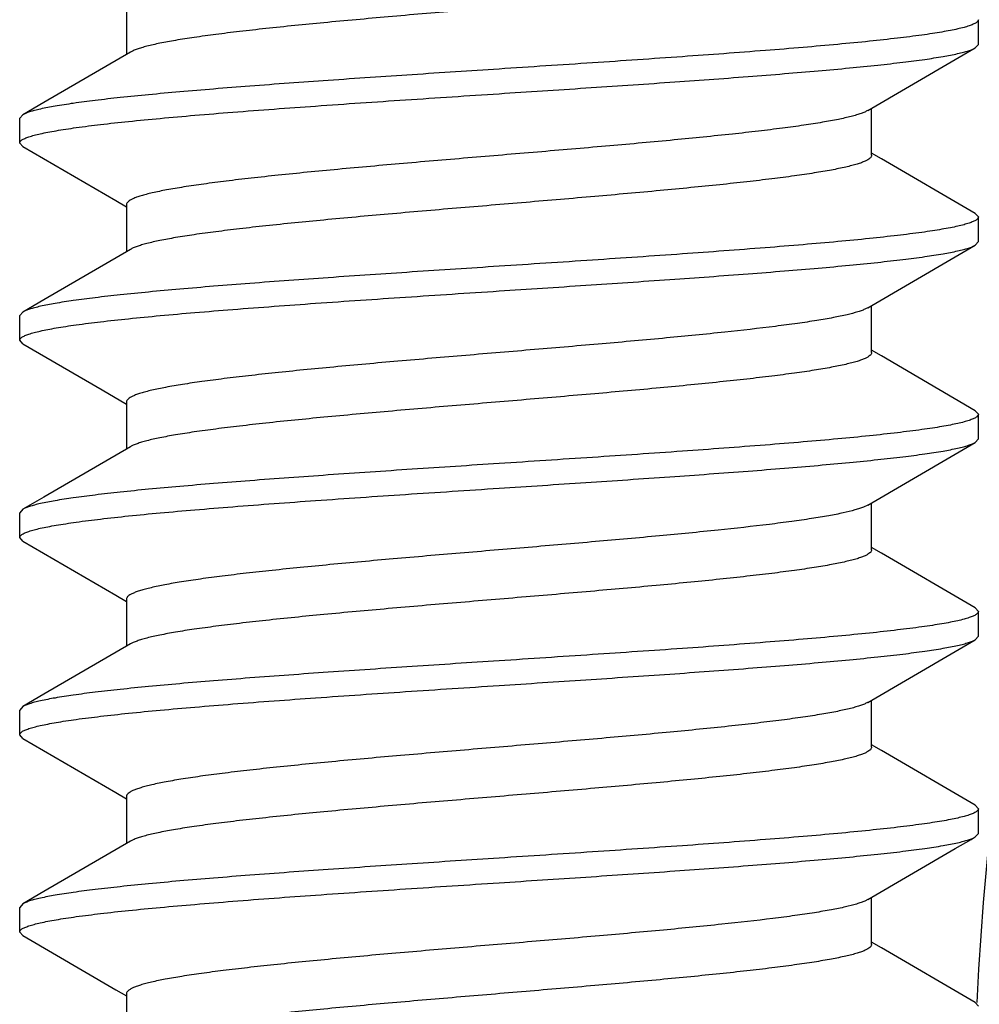
# Model space of a CAD drawing. Units: inches. Extents: x 0 to 11, y 0 to 8.5.
# Drawn here: x 4.4 to 4.5, y 5.3 to 5.3 of the extents above; entities that cross this region are included whole.
import ezdxf

# ---------------------------------------------------------------- set-up
doc = ezdxf.new("R2010")
doc.units = ezdxf.units.IN
doc.header["$LTSCALE"] = 0.605
doc.header["$MEASUREMENT"] = 0
doc.layers.get('0').update_dxf_attribs({"linetype": 'CONTINUOUS'})
doc.layers.add('ALL_ASSEMBLY_MEMBERS', color=7, linetype='CONTINUOUS')

msp = doc.modelspace()

# ---------------------------------------------------------------- linework, layer by layer
at = {"color": 7, "linetype": 'Continuous'}
msp.add_arc((4.7149754213, 5.2541531562), 0.2125, 140.8424106502, 177.0996642184, dxfattribs=at)
at = {"layer": 'ALL_ASSEMBLY_MEMBERS', "color": 7, "linetype": 'Continuous'}
for p, q in [((4.4488654213, 5.3279671739), (4.4488654213, 5.324986132)), ((4.5028504213, 5.3256229485), (4.5028504213, 5.3271863993)), ((4.4491129239, 5.3251304888), (4.443630768899999, 5.3219380816)), ((4.5026568443, 5.3253982312), (4.5028502821, 5.3256229486)), ((4.443630768899999, 5.3219380816), (4.4422939909, 5.3211611166)), ((4.4960854213, 5.3185921739), (4.4960854213, 5.3215732274)), ((4.4421004213, 5.3193729485), (4.4421004213, 5.3209363993)), ((4.4422939987, 5.3211611168), (4.4421005585, 5.3209363992)), ((4.4422939925, 5.3191482313), (4.4421005498, 5.3193729484)), ((4.4967022793, 5.3183763472), (4.4960854213, 5.318736132)), ((4.5026568518, 5.3149111166), (4.4967022793, 5.3183763472)), ((4.4488654213, 5.3154671739), (4.4488654213, 5.312486132)), ((4.5026568483, 5.3149111167), (4.5028502821, 5.3146863995)), ((4.5028504213, 5.3131229485), (4.5028504213, 5.3146863993)), ((4.4491129239, 5.3126304888), (4.443630768899999, 5.309438081600001)), ((4.5026568452, 5.3128982312), (4.5028502928, 5.3131229485)), ((4.443630768899999, 5.309438081600001), (4.4422939909, 5.308661116600001)), ((4.4958378747, 5.3089288601), (4.4957077651, 5.3088608655)), ((4.4960854213, 5.3060921739), (4.4960854213, 5.3090732274)), ((4.4421004213, 5.306872948500001), (4.4421004213, 5.3084363993)), ((4.4422940058, 5.3086611168), (4.4421005498, 5.308436399200001)), ((4.4422940116, 5.3066482309), (4.4421005293, 5.306872949100001)), ((4.4422939906, 5.3066482314), (4.4473183484, 5.3037251694)), ((4.4967022793, 5.3058763472), (4.4960854213, 5.306236132)), ((4.5026568518, 5.3024111166), (4.4967022793, 5.3058763472)), ((4.4473183484, 5.3037251694), (4.4488654213, 5.3028232274)), ((4.4488654213, 5.3029671739), (4.4488654213, 5.299986132)), ((4.502656844700001, 5.3024111167), (4.5028502928, 5.3021863993)), ((4.5028504213, 5.3006229485), (4.5028504213, 5.3021863993)), ((4.4491129239, 5.3001304888), (4.443630768899999, 5.2969380816)), ((4.5026568483, 5.3003982312), (4.5028502835, 5.3006229483)), ((4.443630768899999, 5.2969380816), (4.4422939909, 5.2961611166)), ((4.495837911600001, 5.2964288589), (4.4955709494, 5.2963011553)), ((4.4960854213, 5.2935921739), (4.4960854213, 5.2965732274)), ((4.4421004213, 5.2943729485), (4.4421004213, 5.2959363993)), ((4.4422939947, 5.2961611166), (4.4421005293, 5.2959364)), ((4.4422940012, 5.2941482311), (4.4421005545, 5.2943729486)), ((4.4967022793, 5.293376347200001), (4.4960854213, 5.293736132)), ((4.5026568518, 5.2899111166), (4.4967022793, 5.293376347200001)), ((4.4488654213, 5.2904671739), (4.4488654213, 5.287486132)), ((4.5026568439, 5.2899111168), (4.5028502835, 5.2896863992)), ((4.5028504213, 5.2881229485), (4.5028504213, 5.2896863993)), ((4.4491129239, 5.2876304888), (4.443630768899999, 5.2844380816)), ((4.5026568497, 5.2878982313), (4.502850291000001, 5.2881229484)), ((4.443630768899999, 5.2844380816), (4.4422939909, 5.2836611166)), ((4.4960854213, 5.2810921739), (4.4960854213, 5.2840732274)), ((4.4421004213, 5.2818729485), (4.4421004213, 5.2834363993)), ((4.4422939941, 5.2836611167), (4.4421005545, 5.2834363994)), ((4.4422939987, 5.2816482312), (4.442100555, 5.2818729486)), ((4.4967022793, 5.2808763472), (4.4960854213, 5.281236132)), ((4.5026568518, 5.277411116600001), (4.4967022793, 5.2808763472)), ((4.4488654213, 5.2779671739), (4.4488654213, 5.274986132)), ((4.5026568386, 5.2774111168), (4.502850291000001, 5.277186399200001)), ((4.5028504213, 5.275622948500001), (4.5028504213, 5.2771863993)), ((4.4491129239, 5.2751304888), (4.443630768899999, 5.2719380816)), ((4.5026568454, 5.2753982312), (4.5028502901, 5.275622948500001)), ((4.443630768899999, 5.2719380816), (4.4422939909, 5.2711611166)), ((4.495837745799999, 5.271428858999999), (4.4956507665, 5.2713349058)), ((4.4960854213, 5.2685921739), (4.4960854213, 5.2715732274)), ((4.4421004213, 5.2693729485), (4.4421004213, 5.2709363993)), ((4.4422939956, 5.2711611167), (4.442100555, 5.2709363994)), ((4.4422939953, 5.2691482312), (4.4421005551, 5.2693729484)), ((4.4967022793, 5.2683763472), (4.4960854213, 5.268736132)), ((4.5026568518, 5.2649111166), (4.4967022793, 5.2683763472)), ((4.4488654213, 5.2654671739), (4.4488654213, 5.262486132)), ((4.5026568451, 5.2649111167), (4.5028502901, 5.2646863993))]:
    msp.add_line(p, q, dxfattribs=at)
for points in [[(4.4958379193, 5.3214288592), (4.5013844136, 5.3246586727), (4.5023946661, 5.325245879), (4.502656852099999, 5.325398231399999)], [(4.4422939906, 5.3191482314), (4.4481840518, 5.3157206131), (4.4488654213, 5.3153232274)], [(4.4958379193, 5.3089288592), (4.5013844136, 5.3121586727), (4.5023946661, 5.312745879), (4.502656852099999, 5.3128982314)], [(4.4958379193, 5.2964288592), (4.5013844136, 5.2996586727), (4.5023946661, 5.300245878999999), (4.502656852099999, 5.3003982314)], [(4.4422939906, 5.294148231399999), (4.4481840518, 5.2907206131), (4.4488654213, 5.2903232274)], [(4.4958379193, 5.2839288592), (4.5013844136, 5.2871586727), (4.5023946661, 5.287745879), (4.502656852099999, 5.2878982314)], [(4.4422939906, 5.2816482314), (4.4481840518, 5.2782206131), (4.4488654213, 5.2778232274)], [(4.4958379193, 5.2714288592), (4.5013844136, 5.2746586727), (4.5023946661, 5.275245879), (4.502656852099999, 5.2753982314)], [(4.4422939906, 5.2691482314), (4.4481840518, 5.2657206131), (4.4488654213, 5.2653232274)]]:
    msp.add_lwpolyline(points, dxfattribs=at)
for points, knots in [([(4.4960853585, 5.3310921749), (4.4960853961, 5.3310599543), (4.4960692018, 5.3310084918), (4.4960266513, 5.3309493349), (4.4959604492, 5.3308825422), (4.4958420887, 5.330801667799999), (4.4956596964, 5.3307101929), (4.4954273555, 5.3306184412), (4.495145271499999, 5.3305264035), (4.494813696600001, 5.3304341598), (4.4942763442, 5.3303036653), (4.4934856164, 5.330144333), (4.4923992275, 5.3299610077), (4.4911385606, 5.3297770601), (4.4897145504, 5.32959257), (4.4881396235, 5.3294078448), (4.4864274717, 5.3292228275), (4.4845931345, 5.3290376825), (4.4819506986, 5.3287854282), (4.478469526600001, 5.3284748968), (4.474165023, 5.328108847), (4.469801451, 5.3277426613), (4.4655313256, 5.3273767591), (4.4615039004, 5.3270115427), (4.4583650902, 5.326698496600001), (4.4560808419, 5.3264429233), (4.454572546000001, 5.326258246), (4.4532210149, 5.326073990199999), (4.4520379031, 5.3258903462), (4.451033474, 5.3257073417), (4.4503136082, 5.3255479934), (4.4498350327, 5.3254167135), (4.4495482267, 5.325324625199999), (4.4493112049, 5.3252328629), (4.4491727178, 5.3251653098), (4.449112999900001, 5.3251304898)], [0, 0, 0, 0, 0.0020327765, 0.0032254857, 0.0045917168, 0.007941001999999999, 0.0122093264, 0.0174491039, 0.0236841892, 0.0309222234, 0.0391568067, 0.05856613190000001, 0.0817943667, 0.108659386, 0.138937543, 0.1723822982, 0.2086995743, 0.2475836168, 0.2886964761, 0.3761661227, 0.4680784902, 0.5612444021, 0.6524282712, 0.7384640809999999, 0.8163729428000001, 0.851429867, 0.8834728822, 0.9122384543000001, 0.9374825869, 0.9590012378, 0.97664358, 0.9839737598, 0.9903031884000001, 0.9956387767, 1, 1, 1, 1]), ([(4.5028502935, 5.3271863994), (4.5028503069, 5.327105095299999), (4.5027449251, 5.3270121621), (4.5026184947, 5.3269389593), (4.5025168532, 5.3268899621), (4.5023983255, 5.3268416707), (4.5022052896, 5.3267731321), (4.5019187411, 5.3266893912), (4.5015207844, 5.3265930078), (4.501053038, 5.3264964122), (4.5005165526, 5.3263995747), (4.4999126407, 5.326302564100001), (4.4989775898, 5.3261670363), (4.4976516406, 5.3260005964), (4.4958812007, 5.3258077474), (4.4938855919, 5.3256144733), (4.4916839069, 5.3254208238), (4.488399657, 5.3251540942), (4.4839515871, 5.3248271806), (4.4783258251, 5.324444532799999), (4.474450650400001, 5.3241907687), (4.4724754213, 5.3240613993)], [0, 0, 0, 0, 0.0079540189, 0.0110717255, 0.0147118461, 0.0188905308, 0.0236173182, 0.0347338577, 0.0480831733, 0.0636643362, 0.0814529948, 0.1014116985, 0.1234998031, 0.1738824769, 0.2321371489, 0.2977226912, 0.3700234899, 0.4483584597999999, 0.6200782694, 0.8063485092, 1, 1, 1, 1]), ([(4.4724754213, 5.322497948500001), (4.4743101508, 5.3226181156), (4.4779195231, 5.3228544865), (4.4831834159, 5.323210674599999), (4.4873773077, 5.323514069), (4.4905116394, 5.3237607198), (4.4926512426, 5.3239407851), (4.4946234786, 5.324120586999999), (4.4964121684, 5.3243001544), (4.4980024292, 5.3244792721), (4.499381259700001, 5.3246576968), (4.500537238500001, 5.3248353259), (4.501355643999999, 5.3249903709), (4.501890389100001, 5.325118846100001), (4.5022022786, 5.325208107), (4.5024530692, 5.325296865), (4.5025968602, 5.3253633879), (4.5026568443, 5.3253982312)], [0, 0, 0, 0, 0.1816531196, 0.3573568982, 0.5212426139999999, 0.5970740888, 0.6679739289, 0.7333737306, 0.7927301075, 0.8455749356000001, 0.8914750159, 0.9300785061, 0.96111327, 0.9737292825, 0.9844029454000001, 0.9931465240999999, 1, 1, 1, 1]), ([(4.4724754213, 5.3240613993), (4.470640689700001, 5.323941232), (4.4670312906, 5.3237048593), (4.4617673555, 5.3233486684), (4.457573423199999, 5.32304527), (4.454439083500001, 5.322798618399999), (4.4522994993, 5.3226185542), (4.450327289700001, 5.3224387535), (4.4485386229, 5.3222591881), (4.4469483768, 5.3220800707), (4.4455695576, 5.3219016479), (4.444413588, 5.3217240192), (4.44359519, 5.321568975), (4.4430604492, 5.3214405006), (4.4427485619, 5.3213512401), (4.442497772799999, 5.3212624824), (4.4423539826, 5.3211959599), (4.4422939987, 5.3211611168)], [0, 0, 0, 0, 0.1816533473, 0.3573595422999999, 0.5212468152, 0.5970783372, 0.6679773695000001, 0.7333760612000001, 0.7927317476000001, 0.845576089, 0.8914759126999999, 0.9300790204, 0.9611135121, 0.9737294387000001, 0.9844030282999999, 0.9931465531, 1, 1, 1, 1]), ([(4.4421005498, 5.3193729484), (4.442100538, 5.3194542523), (4.4422059169, 5.3195471847), (4.4423323457, 5.319620388500001), (4.442433986, 5.3196693853), (4.4425525129, 5.3197176764), (4.4427455479, 5.319786214700001), (4.4430320948, 5.319869954800001), (4.4434300478, 5.3199663375), (4.4438977883, 5.3200629326), (4.4444342655, 5.320159769), (4.4450381667, 5.3202567783), (4.4459731933, 5.3203923033), (4.447299102300001, 5.3205587401), (4.4490694997, 5.3207515869), (4.4510650829, 5.3209448579), (4.4532667719, 5.3211385105), (4.4565510555, 5.3214052432), (4.4609991774, 5.3217321621), (4.4666249868, 5.322114812900001), (4.4705001863, 5.3223685787), (4.4724754213, 5.322497948500001)], [0, 0, 0, 0, 0.0079539946, 0.0110716429, 0.0147117248, 0.0188903848, 0.0236171546, 0.0347336488, 0.0480828513, 0.0636638055, 0.08145221009999999, 0.1014105756, 0.1234982134, 0.1738792984, 0.2321320842, 0.2977169512, 0.3700177841, 0.4483538154, 0.6200758366, 0.8063479231, 1, 1, 1, 1]), ([(4.4958377735, 5.3214288601), (4.4957781219, 5.321394038399999), (4.495639725299999, 5.3213264508), (4.4954027109, 5.3212346912), (4.4951157966, 5.3211426508), (4.4946372015, 5.3210114147), (4.4939173659, 5.3208519362), (4.4929129547, 5.3206690331), (4.4917298503, 5.3204853702), (4.490378296999999, 5.3203010693), (4.4888700383, 5.320116464), (4.4865857534, 5.3198608113), (4.4834469601, 5.319547825), (4.4794195132, 5.3191825909), (4.475149403500001, 5.3188166868), (4.4707858342, 5.3184504984), (4.4664813137, 5.3180844579), (4.4630001322, 5.3177739195), (4.4603577326, 5.3175216747), (4.4585233716, 5.3173364985), (4.456811254700001, 5.3171515411), (4.4552362904, 5.3169667436), (4.453812306100001, 5.3167823066), (4.4525516283, 5.3165983598), (4.4514652219, 5.3164149575), (4.4506744703, 5.3162557397), (4.4501371466, 5.3161251981), (4.4498056688, 5.3160329131), (4.4495235578, 5.3159408822), (4.449291096600001, 5.315849166700001), (4.4491086335, 5.3157577435), (4.4489903512, 5.3156768202), (4.448924284499999, 5.3156100054), (4.4488818256, 5.3155508213), (4.4488656009, 5.3154994019), (4.4488655779, 5.3154671746)], [0, 0, 0, 0, 0.0043576765, 0.0096925647, 0.0160256226, 0.0233584987, 0.0409951752, 0.0625168921, 0.08776137310000001, 0.1165235976, 0.1485715621, 0.1836242761, 0.2615356738, 0.3475722322, 0.4387550179, 0.5319210322, 0.6238349945, 0.7113047159999999, 0.7524171576, 0.7912996641, 0.827620919, 0.861060932, 0.8913429994, 0.9182070906, 0.9414331490000001, 0.9608477984999999, 0.9690793679999999, 0.9763140543000001, 0.9825503856000001, 0.9877938773999999, 0.9920636426999999, 0.995410129, 0.9967748573999999, 0.9979667975, 1, 1, 1, 1]), ([(4.4960854201, 5.3185921737), (4.4960854123, 5.31855994), (4.496069109, 5.3185085009), (4.4960265501, 5.3184493432), (4.4959603839, 5.3183825518), (4.4958421059, 5.3183016575), (4.495659760400001, 5.3182101657), (4.4954273784, 5.3181184269), (4.4951452233, 5.318026429), (4.494813642, 5.317934166600001), (4.494276337900001, 5.317803645), (4.4934856097, 5.317644320299999), (4.4923992355, 5.317461035), (4.4911385394, 5.3172770273), (4.4897145482, 5.3170925926), (4.488139606, 5.3169078347), (4.486427461, 5.3167228226), (4.4845931327, 5.3165376913), (4.4819506903, 5.3162854141), (4.4784695247, 5.3159749007), (4.4741650102, 5.3156088473), (4.4698014453, 5.3152426594), (4.465531313000001, 5.314876755), (4.4615038658, 5.314511541), (4.4583650617, 5.314198508), (4.4560808319, 5.3139429151), (4.454572533299999, 5.3137582362), (4.4532210113, 5.3135740183), (4.4520378834, 5.3133903031), (4.4510334836, 5.3132073815), (4.4503136287, 5.3130479891), (4.449835087699999, 5.3129166941), (4.4495482276, 5.3128246204), (4.4493111442, 5.3127328773), (4.449172627799999, 5.3126653237), (4.4491129239, 5.3126304888)], [0, 0, 0, 0, 0.0020335974, 0.0032265491, 0.0045925062, 0.0079401279, 0.0122068917, 0.0174475095, 0.0236853565, 0.0309232848, 0.0391559508, 0.058564689, 0.081795261, 0.1086571646, 0.1389384085, 0.1723814497, 0.2086984874, 0.247583913, 0.2886948823, 0.3761654336, 0.4680780868, 0.5612432801, 0.6524268951, 0.7384638864, 0.8163729695999999, 0.8514278431, 0.883471531, 0.9122386029999999, 0.9374795459999999, 0.95900157, 0.9766409057, 0.9839705251, 0.9903016981, 0.9956390714, 1, 1, 1, 1]), ([(4.5028502821, 5.3146863995), (4.5028502865, 5.3146050945), (4.5027449192, 5.314512161600001), (4.5026184914, 5.3144389496), (4.5025168469, 5.3143899527), (4.5023983093, 5.3143416604), (4.502205253500001, 5.3142731207), (4.5019186819, 5.3141893799), (4.5015207067, 5.3140929933), (4.501052941499999, 5.3139963893), (4.500516425, 5.313899552200001), (4.4999124701, 5.3138025404), (4.4989773729, 5.313667010400001), (4.4976513558, 5.3135005581), (4.4958808282, 5.3133077131), (4.4938851105, 5.313114425899999), (4.4916833725, 5.3129207822), (4.4883991941, 5.312654054599999), (4.483951322699999, 5.3123271645), (4.4783257401, 5.3119445266), (4.4744506527, 5.3116907688), (4.4724754213, 5.3115613993)], [0, 0, 0, 0, 0.0079541051, 0.0110716405, 0.0147118713, 0.0188908886, 0.0236181556, 0.034735762, 0.0480857091, 0.0636670271, 0.0814568745, 0.1014172296, 0.1235066829, 0.1738908832, 0.2321494491, 0.2977380965, 0.3700426666, 0.4483759205, 0.620086747, 0.806348246, 1, 1, 1, 1]), ([(4.4724754213, 5.3099979485), (4.4743101222, 5.3101181138), (4.4779193872, 5.3103544781), (4.4831832249, 5.3107106602), (4.4873771308, 5.3110140566), (4.4905115718, 5.311260713999999), (4.4926512341, 5.311440784), (4.494623487799999, 5.3116205877), (4.4964121793, 5.311800155899999), (4.498002438399999, 5.311979272699999), (4.4993812683, 5.3121576987), (4.5005372441, 5.3123353255), (4.5013556466, 5.3124903718), (4.5018903883, 5.3126188473), (4.5022022781, 5.3127081079), (4.5024530697, 5.3127968652), (4.5025968613, 5.3128633877), (4.5026568452, 5.3128982312)], [0, 0, 0, 0, 0.1816502881, 0.3573462625, 0.5212371349, 0.5970726496000001, 0.6679741060000001, 0.7333741035, 0.7927304192, 0.8455752808, 0.8914752123, 0.93007878, 0.9611132728, 0.9737292081000001, 0.9844029068000001, 0.9931465401999999, 1, 1, 1, 1]), ([(4.4724754213, 5.3115613993), (4.4706406966, 5.3114412324), (4.467031239, 5.3112048555), (4.4617671525, 5.3108486559), (4.4575730186, 5.310545237099999), (4.4544385422, 5.3102985755), (4.452298943500001, 5.3101185062), (4.4503267968, 5.3099387042), (4.4485382397, 5.3097591515), (4.446948098, 5.3095800319), (4.4455693791, 5.3094016283), (4.4444134762, 5.3092239963), (4.4435951253, 5.3090689619), (4.4430604083, 5.3089404943), (4.4427485423, 5.308851234700001), (4.4424977712, 5.3087624772), (4.4423539902, 5.308695956499999), (4.4422940058, 5.3086611168)], [0, 0, 0, 0, 0.1816527037, 0.3573654188, 0.521261897, 0.5970978035, 0.6679968561, 0.7333926476, 0.7927450866, 0.845584698, 0.8914823115, 0.9300823111, 0.9611156797, 0.9737311303, 0.9844038725, 0.9931466781, 1, 1, 1, 1]), ([(4.4421005293, 5.306872949100001), (4.442100541499999, 5.3069542582), (4.442205914, 5.3070471727), (4.4423323355, 5.3071203944), (4.4424339722, 5.3071693876), (4.4425525026, 5.307217678), (4.4427455474, 5.3072862135), (4.4430320962, 5.3073699485), (4.4434300263, 5.307466328), (4.4438977223, 5.3075629258), (4.4444341501, 5.307659753899999), (4.445038006, 5.3077567558), (4.445972958500001, 5.3078922701), (4.447298771, 5.308058702699999), (4.4490690772, 5.3082515442), (4.451064620299999, 5.3084448146), (4.4532663194, 5.3086384725), (4.4565506591, 5.3089052133), (4.4609988822, 5.3092321415), (4.46662483, 5.3096148027), (4.4705001335, 5.309868575299999), (4.4724754213, 5.3099979485)], [0, 0, 0, 0, 0.007954494599999999, 0.0110716961, 0.0147116569, 0.0188904469, 0.0236174798, 0.0347343848, 0.0480829524, 0.0636618851, 0.0814487168, 0.1014057332, 0.1234917908, 0.1738684322, 0.2321177846, 0.2977015228, 0.370002931, 0.4483404599, 0.6200657978999999, 0.8063428253, 1, 1, 1, 1]), ([(4.4957077651, 5.3088608655), (4.4956360187, 5.3088269288), (4.4954747309, 5.3087607369), (4.4950861425, 5.3086297652), (4.4944779829, 5.3084720168), (4.4936068725, 5.3082918562), (4.4925553614, 5.3081108129), (4.4913323027, 5.3079288632), (4.4893910972, 5.307673391), (4.4866235563, 5.3073624305), (4.4829627311, 5.3070023585), (4.4789437274, 5.306641132), (4.4747038099, 5.3062791709), (4.4703877796, 5.3059170228), (4.4661430578, 5.3055550305), (4.4627169618, 5.3052478444), (4.4601206042, 5.3049983021), (4.4583207129, 5.3048152643), (4.4566419847, 5.3046323725), (4.45509877, 5.3044496869), (4.4537042868, 5.3042673699), (4.452470309700001, 5.3040854473), (4.4514073941, 5.3039042124), (4.450633974, 5.3037467354), (4.4501085988, 5.3036176725), (4.4497844473, 5.3035264488), (4.4495085888, 5.3034354765), (4.4492813505, 5.3033448079), (4.4491030546, 5.3032543396), (4.4489875081, 5.3031743345), (4.4489229367, 5.3031083368), (4.4488813516, 5.3030497737), (4.448865491999999, 5.302999016499999), (4.4488654604, 5.3029671755)], [0, 0, 0, 0, 0.0050227668, 0.0110184769, 0.0259413541, 0.0447426725, 0.0673053069, 0.0934542469, 0.1229914007, 0.1912085935, 0.2696866705, 0.3557806109, 0.4465731229, 0.5389842739, 0.6298789445, 0.7161738945, 0.7566716065000001, 0.7949450998, 0.8306661308, 0.8635368335, 0.8932869734000001, 0.9196639204000001, 0.9424673768, 0.9615182240000001, 0.9695967153, 0.9766995136, 0.9828234176, 0.9879723006000001, 0.9921661428, 0.9954600967, 0.9968066629000001, 0.9979849551000001, 1, 1, 1, 1]), ([(4.4960853354, 5.3060921728), (4.4960852972, 5.3060599391), (4.4960690189, 5.3060085184), (4.4960265137, 5.3059493446), (4.4959604191, 5.305882544), (4.4958421789, 5.3058016245), (4.495659784, 5.3057101508), (4.4954273267, 5.3056184574), (4.4951451694, 5.3055264361), (4.4948136504, 5.305434162), (4.4942763511, 5.3053036099), (4.4934856061, 5.3051443616), (4.4923992227, 5.304961017), (4.4911385304, 5.30477702), (4.4897145527, 5.30459261), (4.488139584, 5.304407812), (4.4864274568, 5.3042228377), (4.4845931127, 5.3040376835), (4.481950696499999, 5.3037854158), (4.4784695238, 5.3034748955), (4.4741649987, 5.3031088484), (4.4698014338, 5.3027426592), (4.4655313138, 5.3023767543), (4.4615038543, 5.3020115267), (4.4583650594, 5.3016985324), (4.4560808044, 5.3014428908), (4.4545725359, 5.3012582577), (4.4532209973, 5.3010740038), (4.4520378705, 5.3008902896), (4.4510334738, 5.3007074228), (4.450313642, 5.3005479473), (4.449835089700001, 5.3004166886), (4.4495481706, 5.3003246294), (4.449311092699999, 5.3002329084), (4.4491726427, 5.3001653187), (4.4491129835, 5.3001304882)], [0, 0, 0, 0, 0.0020336039, 0.0032260312, 0.004591194299999999, 0.0079374026, 0.0122050133, 0.0174483672, 0.0236861035, 0.0309221157, 0.0391532419, 0.0585656404, 0.0817942335, 0.1086558802, 0.1389391197, 0.1723795933, 0.2086993413, 0.2475834692, 0.2886944003, 0.3761649143, 0.4680785671, 0.561243974, 0.6524269357, 0.7384641283, 0.8163750412, 0.8514274316, 0.8834739957, 0.9122386298, 0.9374806188, 0.9590041856, 0.9766401231999999, 0.98397148, 0.9903044808, 0.9956416365, 1, 1, 1, 1]), ([(4.5028502928, 5.3021863993), (4.5028502926, 5.3021050924), (4.5027449213, 5.3020121646), (4.5026184934, 5.3019389497), (4.5025168491, 5.3018899536), (4.5023983112, 5.3018416613), (4.5022052544, 5.301773122), (4.501918683, 5.3016893816), (4.5015207106, 5.3015929949), (4.5010529494, 5.3014963898), (4.5005164352, 5.3013995533), (4.4999124802, 5.3013025418), (4.4989773839, 5.301167012300001), (4.497651367900001, 5.301000558999999), (4.4958808422, 5.300807715099999), (4.4938851177, 5.3006144261), (4.4916833433, 5.3004207794), (4.4883990501, 5.3001540436), (4.4839511461, 5.299827151600001), (4.4783255957, 5.2994445174), (4.474450617900001, 5.2991907665), (4.4724754213, 5.2990613993)], [0, 0, 0, 0, 0.0079542848, 0.0110717722, 0.0147119893, 0.0188910194, 0.0236183122, 0.0347359536, 0.0480858161, 0.0636669075, 0.0814566927, 0.1014170852, 0.1235065583, 0.1738905871, 0.2321491958, 0.2977377299, 0.3700430111, 0.4483791991, 0.6200975723, 0.8063516969, 1, 1, 1, 1]), ([(4.4724754213, 5.2974979485), (4.4743101367, 5.297618114700001), (4.4779195399, 5.297854488), (4.4831835856, 5.2982106847), (4.4873777019, 5.2985141007), (4.4905122276, 5.2987607664), (4.4926518886, 5.2989408412), (4.4946241017, 5.299120647900001), (4.496412716, 5.2993002095), (4.4980028855, 5.2994793312), (4.4993816056, 5.2996577413), (4.5005374789, 5.2998353686), (4.501355796, 5.2999904042), (4.5018904861, 5.3001188666), (4.5022023425, 5.30020812), (4.5024531026, 5.3002968709), (4.5025968738, 5.3003633897), (4.5026568483, 5.3003982312)], [0, 0, 0, 0, 0.1816517022, 0.3573598869, 0.5212576519, 0.597094887, 0.6679960814, 0.7333944985999999, 0.7927486705, 0.8455895656, 0.8914868461, 0.9300860512000001, 0.9611175315, 0.9737323715, 0.9844049015999999, 0.9931474326999999, 1, 1, 1, 1]), ([(4.4724754213, 5.2990613993), (4.470640646600001, 5.2989412292), (4.4670310887, 5.2987048458), (4.4617668671, 5.2983486362), (4.4575726328, 5.2980452085), (4.4544380944, 5.2977985393), (4.4522984683, 5.2976184644), (4.4503263269, 5.2974386589), (4.448537823500001, 5.2972591081), (4.4469477768, 5.2970799943), (4.4455691631, 5.296901595), (4.4444133612, 5.296723985), (4.4435950807, 5.2965689498), (4.4430604032, 5.2964404862), (4.4427485355, 5.2963512314), (4.4424977581, 5.2962624792), (4.442353974, 5.296195959599999), (4.4422939947, 5.2961611166)], [0, 0, 0, 0, 0.1816575897, 0.3573752185, 0.5212751057, 0.5971124985, 0.6680127059000001, 0.7334085323999999, 0.7927592165999999, 0.8455952009000001, 0.891488739, 0.9300860456000001, 0.9611159365, 0.9737306924, 0.9844037267, 0.9931469486, 1, 1, 1, 1]), ([(4.4421005545, 5.2943729486), (4.4421005616, 5.2944542532), (4.4422059178, 5.2945471746), (4.442332332599999, 5.2946203937), (4.442433963, 5.2946693866), (4.4425524867, 5.294717675899999), (4.4427455215, 5.2947862099), (4.4430320587, 5.2948699425), (4.4434299763, 5.2949663183), (4.443897656, 5.295062911), (4.4444340607, 5.2951597383), (4.4450378921, 5.2952567397), (4.4459728382, 5.295392255699999), (4.4472986654, 5.2955586876), (4.4490690003, 5.295751537), (4.4510645646, 5.2959448095), (4.4532662759, 5.2961384694), (4.45655062, 5.2964052095), (4.4609988543, 5.2967321399), (4.4666248151, 5.2971148016), (4.4705001301, 5.2973685751), (4.4724754213, 5.2974979485)], [0, 0, 0, 0, 0.0079540643, 0.0110711287, 0.014710906, 0.018889474, 0.0236162619, 0.0347326715, 0.048080841, 0.0636594028, 0.0814453594, 0.1014014169, 0.1234869611, 0.1738645211, 0.2321149509, 0.2976996444, 0.3700011924, 0.4483389336, 0.6200644932, 0.8063424023000001, 1, 1, 1, 1]), ([(4.4955709494, 5.2963011553), (4.4954891132, 5.2962679499), (4.4953085719, 5.2962028774), (4.4948835437, 5.296073907), (4.4942338836, 5.2959178072), (4.4933174398, 5.2957390917), (4.492226516000001, 5.2955594795), (4.4909702259, 5.2953792812), (4.4889970069, 5.2951268709), (4.4862050243, 5.2948192506), (4.482532421, 5.2944624659), (4.4785232428, 5.2941046566), (4.4743116376, 5.2937462044), (4.4700385638, 5.293387606600001), (4.4658470755, 5.2930291866), (4.462469641499999, 5.2927249158), (4.459913782799999, 5.2924777945), (4.4581440658, 5.2922966065), (4.4564945375, 5.2921155316), (4.454979073000001, 5.2919347394), (4.4536102984, 5.2917542068), (4.452399611600001, 5.2915741479), (4.4513571076, 5.2913947617), (4.4505987657, 5.2912388047), (4.4500837214, 5.2911110813), (4.4497659445, 5.2910207931), (4.4494956031, 5.2909307439), (4.4492729788, 5.2908409266), (4.4490982571, 5.2907513537), (4.4489850059, 5.2906721642), (4.4489217119, 5.2906068733), (4.448880903, 5.290548858), (4.4488654132, 5.2904986663), (4.4488654237, 5.2904671737)], [0, 0, 0, 0, 0.0056067004, 0.0121736104, 0.0281902935, 0.0479934141, 0.0714421304, 0.09837084060000001, 0.1285609091, 0.1977276945, 0.2766797439, 0.3628089842, 0.453257777, 0.5450174435, 0.6350359721, 0.7203227714, 0.7602982445, 0.7980491062, 0.8332586846, 0.8656454309, 0.8949377201000001, 0.9209043571, 0.9433451472, 0.9620871426000001, 0.9700376506, 0.9770282156, 0.9830540154, 0.9881202047, 0.9922517862000001, 0.9955027241, 0.9968340803, 0.9980007104, 1, 1, 1, 1]), ([(4.4960852513, 5.2935921735), (4.4960852373, 5.2935599486), (4.4960690312, 5.2935085274), (4.4960265831, 5.2934493409), (4.4959605144, 5.29338252), (4.4958422044, 5.2933016091), (4.495659729700001, 5.2932101893), (4.4954272775, 5.2931184664), (4.495145185299999, 5.2930264325), (4.4948137108, 5.2929341442), (4.4942763755, 5.292803616600001), (4.4934856251, 5.2926443928), (4.4923992146, 5.2924609802), (4.4911385425, 5.29227705), (4.4897145508, 5.292092599), (4.488139590799999, 5.291907809), (4.4864274752, 5.2917228508), (4.4845931126, 5.2915376704), (4.4819507146, 5.2912854325), (4.4784695306, 5.2909748889), (4.474165012799999, 5.2906088493), (4.4698014425, 5.2902426618), (4.4655313341, 5.2898767577), (4.4615038942, 5.2895115237), (4.4583651001, 5.289198534), (4.4560808091, 5.2889428851), (4.4545725488, 5.2887582824), (4.4532209913, 5.2885739702), (4.452037894, 5.2883903263), (4.4510334781, 5.288207402), (4.4503136399, 5.2880479319), (4.4498350321, 5.2879167025), (4.4495481293, 5.2878246614), (4.4493111341, 5.2877328887), (4.4491727428, 5.2876653076), (4.449113086100001, 5.2876304882)], [0, 0, 0, 0, 0.0020330453, 0.0032248626, 0.0045895473, 0.007936536899999999, 0.0122067643, 0.0174499647, 0.0236857563, 0.0309202096, 0.0391523989, 0.0585671721, 0.0817925263, 0.1086575531, 0.1389389107, 0.1723792925, 0.2087005782, 0.2475826367, 0.2886956426, 0.3761651421, 0.4680789997, 0.5612452163, 0.652428021, 0.7384643292, 0.8163755748, 0.851428799, 0.8834767965000001, 0.9122385706, 0.9374838612999999, 0.9590045917, 0.9766419928, 0.9839752057, 0.9903078668, 0.995642118, 1, 1, 1, 1]), ([(4.5028502835, 5.2896863992), (4.5028502793, 5.2896050955), (4.5027449246, 5.2895121717), (4.5026185106, 5.289438955), (4.5025168826, 5.2893899619), (4.5023983624, 5.2893416727), (4.5022053315, 5.2892731382), (4.5019187921, 5.289189404), (4.501520858, 5.289093026000001), (4.5010531434, 5.2889964307), (4.5005166897, 5.2888995975), (4.4999128038, 5.2888025894), (4.4989777852, 5.2886670633), (4.4976518632, 5.2885006208), (4.4958814278, 5.288307770799999), (4.4938857771, 5.2881144901), (4.4916840212, 5.2879208343), (4.4883996705, 5.2876540936), (4.4839515542, 5.2873271787), (4.4783257817, 5.2869445298), (4.4744506411, 5.286690768), (4.4724754213, 5.2865613993)], [0, 0, 0, 0, 0.007953968399999999, 0.0110710365, 0.0147107381, 0.0188891827, 0.0236158432, 0.0347321681, 0.0480807909, 0.0636606008, 0.08144825900000001, 0.1014061916, 0.1234935311, 0.1738745935, 0.2321290552, 0.2977160203, 0.3700197729, 0.4483573573, 0.6200815595, 0.806349395, 1, 1, 1, 1]), ([(4.4724754213, 5.2849979485), (4.4743102025, 5.285118119), (4.477919775, 5.2853545035), (4.4831840134, 5.2857107141), (4.4873782588, 5.2860141431), (4.4905128006, 5.2862608127), (4.4926524308, 5.286440888), (4.4946245829, 5.2866206951), (4.4964131033, 5.2868002489), (4.4980031653, 5.2869793674), (4.499381773000001, 5.287157764), (4.500537549, 5.287335374), (4.5013557998, 5.2874904066), (4.501890461, 5.2876188655), (4.5022023227, 5.2877081181), (4.5024530942, 5.2877968685), (4.5025968737, 5.2878633878), (4.5026568497, 5.2878982313)], [0, 0, 0, 0, 0.181658208, 0.3573766451, 0.5212767268, 0.5971141886, 0.6680144457, 0.7334105429000001, 0.7927619648, 0.8455986251000001, 0.8914922917, 0.9300881629000001, 0.9611168206999999, 0.9737313131, 0.9844041676999999, 0.9931472077, 1, 1, 1, 1]), ([(4.4724754213, 5.2865613993), (4.4706406441, 5.286441228999999), (4.4670310755, 5.2862048448), (4.4617668414, 5.2858486345), (4.4575725957, 5.2855452054), (4.454438053600001, 5.285298536), (4.4522984221, 5.2851184608), (4.4503262666, 5.2849386532), (4.4485377398, 5.2847590992), (4.4469476673, 5.2845799783), (4.4455690528, 5.2844015826), (4.444413273, 5.2842239683), (4.443595023399999, 5.2840689376), (4.4430603649, 5.28394048), (4.44274851, 5.283851227900001), (4.4424977453, 5.2837624778), (4.4423539698, 5.2836959591), (4.4422939941, 5.2836611167)], [0, 0, 0, 0, 0.1816578267, 0.357376275, 0.5212763101, 0.59711385, 0.6680141191, 0.7334102645999999, 0.7927619681999999, 0.8455989316, 0.8914930788, 0.9300888162000001, 0.9611175723000001, 0.9737319571999999, 0.9844045277, 0.9931472939, 1, 1, 1, 1]), ([(4.442100555, 5.2818729486), (4.4421005583, 5.281954253), (4.442205918, 5.2820471773), (4.4423323355, 5.2821203934), (4.4424339678, 5.282169387300001), (4.4425524925, 5.2822176773), (4.4427455301, 5.2822862132), (4.443032078, 5.2823699493), (4.4434300232, 5.28246633), (4.4438977524, 5.2825629283), (4.4444342257, 5.2826597627), (4.4450381339, 5.2827567722), (4.4459731783, 5.2828922999), (4.4472991322, 5.2830587461), (4.4490695994, 5.283251594599999), (4.4510652777, 5.2834448783), (4.453267045, 5.283638531499999), (4.456551388, 5.2839052716), (4.4609994416, 5.2842321793), (4.4666251385, 5.2846148231), (4.4705002162, 5.2848685807), (4.4724754213, 5.2849979485)], [0, 0, 0, 0, 0.0079540461, 0.0110712251, 0.0147110596, 0.0188896536, 0.0236164757, 0.0347331461, 0.04808212059999999, 0.06366234650000001, 0.0814506946, 0.1014094208, 0.1234974519, 0.1738795448, 0.2321354188, 0.2977229984, 0.3700274278, 0.4483647962, 0.6200877539999999, 0.8063508437000001, 1, 1, 1, 1]), ([(4.4957756308, 5.2838946133), (4.4957097845, 5.2838602587), (4.4955597587, 5.2837934132), (4.4953063426, 5.2837020417), (4.495003791999999, 5.2836103856), (4.49450556, 5.2834802308), (4.4937635046, 5.2833218051), (4.4927351136, 5.283139656), (4.4915316042, 5.2829569598), (4.4901632594, 5.2827736424), (4.4886418255, 5.282589988), (4.486347132300001, 5.2823361046), (4.4832038083, 5.2820249655), (4.4791802963, 5.2816617007), (4.4749251179, 5.2812977974), (4.4705853006, 5.2809336428), (4.4663108059, 5.2805696407), (4.462857318399999, 5.2802607747), (4.4602380881, 5.2800099086), (4.4584211009, 5.2798258105), (4.4567257968, 5.2796418605), (4.455166878, 5.279458191), (4.4537577473, 5.279274746), (4.4525105724, 5.279091870799999), (4.4514360191, 5.278909568), (4.4506540315, 5.2787511538), (4.4501226831, 5.278621412900001), (4.4497948555, 5.278529692), (4.449515976, 5.2784381692), (4.4492862593, 5.278346940500001), (4.4491059072, 5.2782559843), (4.448988896, 5.2781755683), (4.4489234787, 5.2781091766), (4.4488814283, 5.2780503138), (4.448865474100001, 5.2779991929), (4.4488655119, 5.277967172799999)], [0, 0, 0, 0, 0.0046926124, 0.0103589048, 0.0170131377, 0.024659365, 0.0428898542, 0.0649348308, 0.0906416432, 0.1197966501, 0.1521611629, 0.1874668034, 0.265666333, 0.3517323946, 0.4427192377, 0.535504202, 0.6269008749, 0.7137741023999999, 0.7545768155, 0.7931496976000001, 0.8291647109, 0.8623196264, 0.8923270039, 0.9189471641, 0.9419577843000001, 0.9611852920999999, 0.9693425325, 0.9765119845, 0.9826884786, 0.9878808404, 0.9921124517000001, 0.9954351837000001, 0.9967917011, 0.9979768566, 1, 1, 1, 1]), ([(4.4958378161, 5.2839288582), (4.495832868, 5.283925973000001), (4.4958123474, 5.2839141853), (4.4957915336, 5.2839029104), (4.4957756308, 5.2838946133)], [0, 0, 0, 0, 0.2420363999, 1, 1, 1, 1]), ([(4.4960852677, 5.281092174599999), (4.4960852921, 5.2810599573), (4.4960691351, 5.281008518999999), (4.4960266797, 5.2809493298), (4.495960534, 5.2808825144), (4.4958421384, 5.280801654599999), (4.4956596817, 5.2807101995), (4.4954272962, 5.280618462), (4.4951452494, 5.2805264131), (4.494813735299999, 5.2804341379), (4.4942763647, 5.280303659499999), (4.4934856269, 5.2801443704), (4.4923992211, 5.279960976), (4.4911385655, 5.2797770724), (4.489714548399999, 5.2795925744), (4.4881396094, 5.279407830299999), (4.4864274783, 5.2792228436), (4.484593125, 5.27903767), (4.4819507138, 5.2787854387), (4.4784695298, 5.2784748907), (4.474165022799999, 5.2781088476), (4.4698014497, 5.2777426633), (4.4655313361, 5.2773767596), (4.4615039164, 5.277011533600001), (4.4583651142, 5.276698512099999), (4.4560808342, 5.2764429051), (4.454572556600001, 5.2762582718), (4.453220997, 5.2760739634), (4.4520379023, 5.2758903597), (4.451033470400001, 5.2757073583), (4.4503136186, 5.275547947), (4.4498350004, 5.2754167284), (4.4495481696, 5.2753246429), (4.4493112006, 5.2752328669), (4.4491727754, 5.2751653049), (4.449113083999999, 5.2751304894)], [0, 0, 0, 0, 0.0020325732, 0.0032243905, 0.004589755100000001, 0.0079391269, 0.0122091659, 0.0174504172, 0.0236846413, 0.0309201628, 0.0391549672, 0.0585674966, 0.0817925441, 0.1086594842, 0.1389379295, 0.1723811845, 0.2087007612, 0.2475827333, 0.288696794, 0.3761659570000001, 0.4680789178, 0.5612454652000001, 0.6524287324, 0.7384643297, 0.8163742565000001, 0.8514300616, 0.8834756759000001, 0.9122384698, 0.9374851792, 0.9590027872, 0.9766437337, 0.9839765883, 0.9903064021, 0.9956403536, 1, 1, 1, 1]), ([(4.502850291000001, 5.277186399200001), (4.502850281000001, 5.2771050936), (4.502744924, 5.2770121742), (4.502618508999999, 5.2769389522), (4.502516876700001, 5.2768899593), (4.5023983494, 5.2768416696), (4.5022053081, 5.2767731351), (4.5019187642, 5.276689402200001), (4.501520843, 5.2765930255), (4.5010531629, 5.2764964307), (4.5005167573, 5.2763996043), (4.4999129239, 5.2763026039), (4.4989779818, 5.2761670897), (4.497652162900001, 5.2760006577), (4.4958818386, 5.2758078108), (4.4938862797, 5.2756145382), (4.4916845718, 5.275420878999999), (4.4884002289, 5.2751541384), (4.4839519965, 5.274827208600001), (4.4783260333, 5.2744445465), (4.4744507158, 5.2741907729), (4.4724754213, 5.2740613993)], [0, 0, 0, 0, 0.0079541673, 0.0110712113, 0.0147110453, 0.0188897356, 0.0236166854, 0.0347334253, 0.0480817406, 0.0636601864, 0.0814462038, 0.1014023816, 0.1234879159, 0.1738649533, 0.2321151019, 0.2976995353, 0.3700010947, 0.4483387292, 0.62006426, 0.8063421005, 1, 1, 1, 1]), ([(4.4724754213, 5.2724979485), (4.4743101772, 5.2726181174), (4.4779196975, 5.2728544983), (4.4831838654, 5.2732107041), (4.4873780585, 5.2735141279), (4.4905125703, 5.273760794), (4.4926521843, 5.273940867099999), (4.4946243215, 5.2741206706), (4.4964128315, 5.2743002195), (4.498002898999999, 5.2744793325), (4.4993815501, 5.2746577348), (4.5005374042, 5.2748353544), (4.5013557307, 5.2749903899), (4.5018904355, 5.2751188568), (4.502202306, 5.2752081139), (4.5024530821, 5.2752968685), (4.5025968647, 5.275363389100001), (4.5026568454, 5.2753982312)], [0, 0, 0, 0, 0.1816557322, 0.3573715240999999, 0.5212698306, 0.597106583, 0.6680063867, 0.7334020729, 0.7927528799, 0.8455895229000001, 0.8914843258, 0.9300834197, 0.961115522, 0.9737307578, 0.9844037887999999, 0.993146877, 1, 1, 1, 1]), ([(4.4724754213, 5.2740613993), (4.4706407176, 5.2739412338), (4.4670313712, 5.2737048642), (4.4617673999, 5.2733486729), (4.4575733488, 5.273045263), (4.454438841, 5.2727985995), (4.4522991735, 5.2726185257), (4.4503269432, 5.2724387198), (4.4485383009, 5.2722591556), (4.4469481002, 5.2720800354), (4.4455693428, 5.2719016199), (4.4444134353, 5.271723992), (4.4435950903, 5.2715689532), (4.4430603839, 5.2714404866), (4.4427485182, 5.2713512312), (4.4424977495, 5.2712624784), (4.442353972699999, 5.2711959587), (4.4422939956, 5.2711611167)], [0, 0, 0, 0, 0.1816505559, 0.3573542892, 0.5212503186999999, 0.5970872790999999, 0.6679887271, 0.7333878119, 0.7927427477, 0.8455850076000001, 0.8914832151000001, 0.9300838516, 0.9611163394, 0.9737315064000001, 0.9844043595, 0.9931471872, 1, 1, 1, 1]), ([(4.4421005551, 5.2693729484), (4.4421005518, 5.2694542541), (4.4422059222, 5.2695471853), (4.442332351, 5.2696203978), (4.4424339966, 5.2696693946), (4.4425525354, 5.2697176871), (4.442745593, 5.269786227), (4.4430321663, 5.2698699684), (4.4434301431, 5.2699663557), (4.4438979104, 5.2700629608), (4.4444344307, 5.2701597981), (4.445038391000001, 5.2702568102), (4.4459734942, 5.2703923404), (4.4472995196, 5.270558793999999), (4.4490700577, 5.2707516386), (4.4510657924, 5.2709449278), (4.4532675587, 5.2711385729), (4.456551788600001, 5.2714053042), (4.4609996469, 5.2717321923), (4.4666251867, 5.2721148266), (4.4705002041, 5.2723685799), (4.4724754213, 5.2724979485)], [0, 0, 0, 0, 0.0079541761, 0.0110717294, 0.0147119911, 0.0188910485, 0.0236183603, 0.0347360525, 0.0480860501, 0.0636673926, 0.0814573797, 0.1014179335, 0.1235075627, 0.1738919691, 0.2321509651, 0.297739974, 0.3700454088, 0.4483801782, 0.6200936531, 0.8063496448, 1, 1, 1, 1]), ([(4.4956507665, 5.2713349058), (4.495574632699999, 5.2713012996), (4.4954049756, 5.2712355761), (4.4950003847, 5.2711054764), (4.4943739856, 5.2709485432), (4.493482938000001, 5.2707688911), (4.4924140779, 5.2705885117), (4.4911763703, 5.2704073337), (4.4892209907, 5.2701531444), (4.486442515899999, 5.2698436768), (4.4827761975, 5.269485024700001), (4.4787611938, 5.2691252795), (4.4745333993, 5.2687648379), (4.4702359033, 5.2684042341), (4.4660142481, 5.2680438076), (4.462609255899999, 5.2677378568), (4.4600305388, 5.2674894069), (4.4582437475, 5.267307129), (4.4565777512, 5.2671250668), (4.455046615400001, 5.2669431941), (4.4536633147, 5.2667616133), (4.4524395103, 5.2665805907), (4.451385458, 5.2664000508), (4.4506185949, 5.266243282), (4.4500976653, 5.2661148379), (4.4497763672, 5.2660239967), (4.4495030111, 5.2659333938), (4.449277775, 5.2658430852), (4.4491009319, 5.2657530503), (4.4489862794, 5.2656734308), (4.448922306, 5.2656077075), (4.4488811587, 5.2655493561), (4.4488655807, 5.2654988494), (4.448865593, 5.2654671735)], [0, 0, 0, 0, 0.0052735735, 0.0115171706, 0.0269225257, 0.0461583444, 0.0691100751, 0.09560228039999999, 0.1254219068, 0.1940575146, 0.2727463521, 0.358856589, 0.4494987931, 0.5416262591, 0.6321385965, 0.7179909926000001, 0.7582623003, 0.7963035448000001, 0.8318037981, 0.8644610206000001, 0.8940091773000001, 0.9202105687000001, 0.9428497967, 0.9617694938, 0.9697934018000001, 0.9768442209, 0.9829221886, 0.9880353465999999, 0.9922051129, 0.9954815334999999, 0.9968206389000001, 0.997992752, 1, 1, 1, 1]), ([(4.4960853675, 5.2685921748), (4.4960854042, 5.2685599532), (4.4960691992, 5.268508490799999), (4.4960266432, 5.2684493361), (4.4959604412, 5.2683825436), (4.4958420867, 5.2683016679), (4.4956597008, 5.2682101915), (4.4954273601, 5.2681184386), (4.4951452698, 5.268026405), (4.4948136913, 5.2679341611), (4.4942763431, 5.267803664700001), (4.4934856159, 5.26764433), (4.4923992285, 5.267461011), (4.4911385588, 5.2672770575), (4.48971455, 5.2670925711), (4.488139623299999, 5.266907845), (4.4864274711, 5.2667228263), (4.4845931352, 5.2665376837), (4.4819506973, 5.2662854269), (4.4784695263, 5.2659748974), (4.4741650224, 5.265608847), (4.4698014507, 5.265242661), (4.4655313243, 5.2648767589), (4.4615038976, 5.2645115431), (4.458365087200001, 5.2641984963), (4.4560808416, 5.2639429239), (4.4545725444, 5.2637582441), (4.4532210157, 5.2635739932), (4.4520379023, 5.263390343), (4.451033475, 5.263207342799999), (4.4503136087, 5.2630479961), (4.4498350375, 5.2629167113), (4.4495482299, 5.2628246242), (4.449311201800001, 5.2627328633), (4.4491727097, 5.2626653106), (4.4491129908, 5.2626304898)], [0, 0, 0, 0, 0.0020328407, 0.0032256158, 0.0045918641, 0.0079410486, 0.0122092031, 0.0174489245, 0.0236842437, 0.0309223896, 0.0391568526, 0.0585659555, 0.0817945095, 0.1086592594, 0.1389375832, 0.1723823062, 0.2086994288, 0.2475836743, 0.2886963688, 0.3761660881, 0.4680784388000001, 0.5612442729, 0.6524281703, 0.7384640501999999, 0.8163728631999999, 0.8514297513, 0.8834726536, 0.9122384574, 0.9374822611, 0.9590011597, 0.976643424, 0.9839734126, 0.9903029295, 0.9956386946, 1, 1, 1, 1])]:
    msp.add_open_spline(points, degree=3, knots=knots, dxfattribs=at)

doc.saveas('drawing.dxf')
